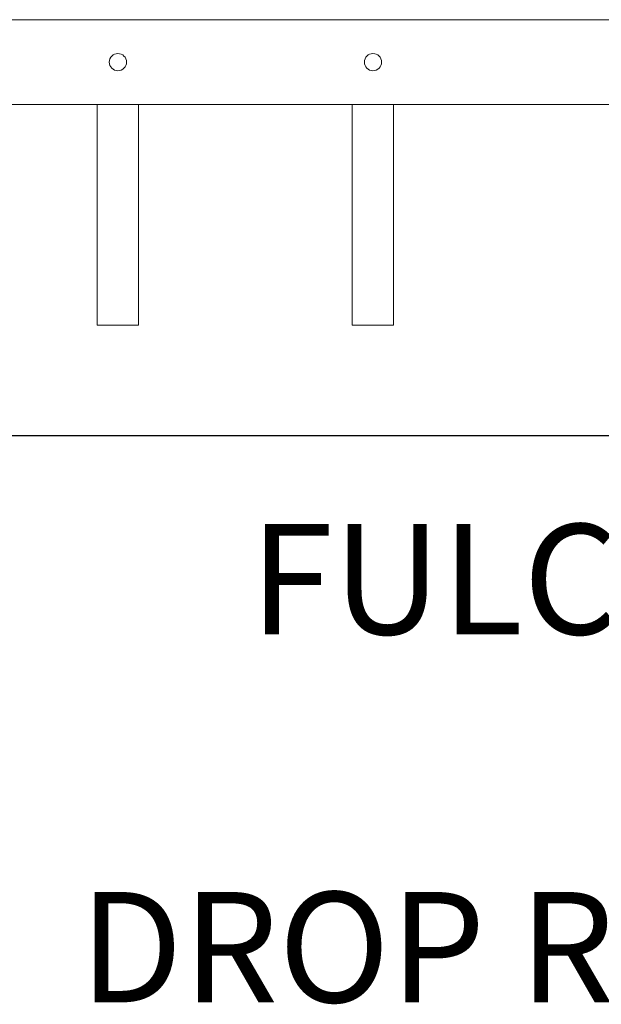
# Model space of a CAD drawing. Extents: x 99 to 5586, y 118 to 705.
# Drawn here: x 5387 to 5398, y 599 to 617 of the extents above; entities that cross this region are included whole.
import ezdxf

# ---------------------------------------------------------------- set-up
doc = ezdxf.new("R2010")
doc.units = 0
doc.header["$LTSCALE"] = 10
doc.header["$MEASUREMENT"] = 0
for name, color, linetype, lineweight in [('2', 5, 'CONTINUOUS', 30), ('3', 6, 'CONTINUOUS', 20), ('4', 80, 'CONTINUOUS', 15), ('5', 50, 'CONTINUOUS', 9)]:
    doc.layers.add(name, color=color, linetype=linetype, lineweight=lineweight)
doc.styles.add('ARIAL', font='arial.ttf')

msp = doc.modelspace()

# ---------------------------------------------------------------- linework, layer by layer
at = {"layer": '2'}
msp.add_line((5377.55525, 609.03267), (5437.55525, 609.03267), dxfattribs=at)
at = {"layer": '3'}
for p, q in [((5381.05525, 616.57086), (5433.80525, 616.57086)), ((5381.05525, 616.57086), (5433.80525, 616.57086)), ((5381.05525, 616.57086), (5433.80525, 616.57086)), ((5381.05525, 615.03267), (5433.80525, 615.03267)), ((5381.05525, 615.03267), (5433.80525, 615.03267)), ((5381.05525, 615.03267), (5433.80525, 615.03267))]:
    msp.add_line(p, q, dxfattribs=at)
at = {"layer": '4'}
for p, q in [((5388.55525, 615.03267), (5388.55525, 611.03267)), ((5389.30525, 615.03267), (5389.30525, 611.03267)), ((5393.18025, 615.03267), (5393.18025, 611.03267)), ((5393.93025, 615.03267), (5393.93025, 611.03267)), ((5388.55525, 611.03267), (5389.30525, 611.03267)), ((5393.18025, 611.03267), (5393.93025, 611.03267))]:
    msp.add_line(p, q, dxfattribs=at)
for centre in [(5388.93025, 615.80177), (5393.55525, 615.80177)]:
    msp.add_circle(centre, 0.15625, dxfattribs=at)

# ---------------------------------------------------------------- texts
at = {"layer": '5', "insert": (5427.11529, 607.43027), "char_height": 2, "attachment_point": 3, "style": 'ARIAL'}
msp.add_mtext_dynamic_manual_height_columns('FULCRUM LATCH ASSEMBLY\\P\\PDROP ROD GUIDE & ASSEMBLY', width=45.3561724, gutter_width=0.46875, heights=[17.18067], dxfattribs=at)

doc.saveas('drawing.dxf')
